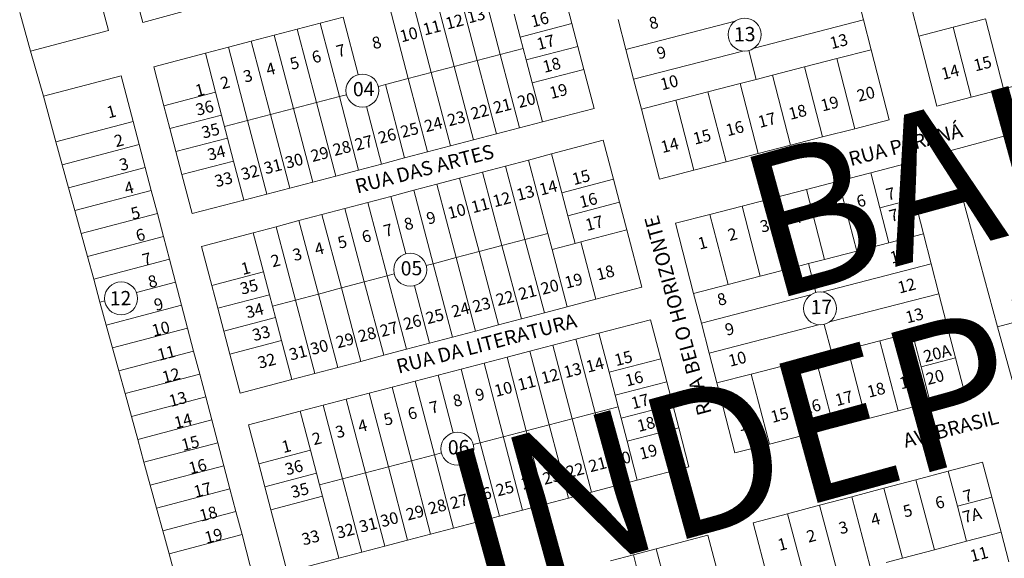
# Model space of a CAD drawing. Units: millimetres. Extents: x 5547 to 19212, y 1507 to 10121.
# Drawn here: x 11067 to 11482, y 4937 to 5164 of the extents above; entities that cross this region are included whole.
import ezdxf
from ezdxf.enums import TextEntityAlignment as Align

# ---------------------------------------------------------------- set-up
doc = ezdxf.new("R2010")
doc.units = ezdxf.units.MM
doc.linetypes.add('CONTÍNUO', pattern=[0])
for name, color, linetype in [('00 - DEMARCAÇÃO DE QUADRAS', 3, 'Continuous'), ('00 - DIVISÃO DE LOTES', 251, 'Continuous'), ('00 - NÚMERO LOTES', 7, 'CONTÍNUO'), ('00 - TEXTO RUAS', 7, 'Continuous'), ('LARANJA NOME', 30, 'Continuous')]:
    doc.layers.add(name, color=color, linetype=linetype)
doc.layers.add('00 - TEXTO QUADRAS', color=4, linetype='CONTÍNUO', lineweight=18)
doc.styles.get("Standard").update_dxf_attribs({"font": 'arial.ttf'})

msp = doc.modelspace()

# ---------------------------------------------------------------- linework, layer by layer
at = {"layer": '00 - DEMARCAÇÃO DE QUADRAS', "lineweight": 5}
for p, q in [((11118.69, 5162.34), (11114.25, 5178.75)), ((11099.89, 5175.4), (11104.24, 5158.97)), ((11419.04, 5176.09), (11422.3, 5163.5)), ((11296.9, 5171.63), (11299.43, 5161.96)), ((11445.59, 5156.66), (11442.34, 5169.25)), ((11071.34, 5150.26), (11066.84, 5166.65)), ((11140.41, 5168.22), (11118.69, 5162.34)), ((11193.43, 5162.13), (11203.11, 5164.66)), ((11183.76, 5159.6), (11193.43, 5162.13)), ((11301.96, 5152.29), (11299.43, 5161.96)), ((11322.23, 5151.06), (11318.97, 5163.64)), ((11425.55, 5150.92), (11422.3, 5163.5)), ((11104.24, 5158.97), (11071.34, 5150.26)), ((11164.41, 5154.53), (11174.09, 5157.06)), ((11174.09, 5157.06), (11183.76, 5159.6)), ((11453.22, 5127.13), (11445.59, 5156.66)), ((11154.74, 5152), (11145.06, 5149.47)), ((11154.74, 5152), (11164.41, 5154.53)), ((11301.96, 5152.29), (11304.49, 5142.61)), ((11076.83, 5131.32), (11071.34, 5150.26)), ((11123.3, 5143.77), (11145.06, 5149.47)), ((11325.48, 5138.47), (11322.23, 5151.06)), ((11425.55, 5150.92), (11433.19, 5121.39)), ((11127.6, 5127.32), (11123.3, 5143.77)), ((11076.83, 5131.32), (11109.54, 5139.94)), ((11109.54, 5139.94), (11114.64, 5120.6)), ((11304.49, 5142.61), (11308.8, 5126.17)), ((11328.74, 5125.89), (11325.48, 5138.47)), ((11494.85, 5137.9), (11481.3, 5134.39)), ((11082.12, 5112.03), (11076.83, 5131.32)), ((11481.3, 5134.39), (11467.75, 5130.89)), ((11130.13, 5117.65), (11127.6, 5127.32)), ((11467.75, 5130.89), (11453.22, 5127.13)), ((11308.8, 5126.17), (11287.03, 5120.47)), ((11336.37, 5096.36), (11328.74, 5125.89)), ((11458.75, 5108.27), (11526.3, 5126.56)), ((11114.64, 5120.6), (11117.19, 5110.93)), ((11287.03, 5120.47), (11277.36, 5117.94)), ((11433.19, 5121.39), (11418.66, 5117.63)), ((11132.66, 5107.98), (11130.13, 5117.65)), ((11267.68, 5115.4), (11258.01, 5112.87)), ((11277.36, 5117.94), (11267.68, 5115.4)), ((11418.66, 5117.63), (11405.11, 5114.13)), ((11084.77, 5102.39), (11082.12, 5112.03)), ((11117.19, 5110.93), (11119.74, 5101.26)), ((11258.01, 5112.87), (11248.34, 5110.34)), ((11290.85, 5106.98), (11312.6, 5112.73)), ((11312.6, 5112.73), (11316.95, 5096.3)), ((11391.56, 5110.62), (11378, 5107.12)), ((11405.11, 5114.13), (11391.56, 5110.62)), ((11135.2, 5098.3), (11132.66, 5107.98)), ((11238.66, 5107.81), (11228.99, 5105.28)), ((11248.34, 5110.34), (11238.66, 5107.81)), ((11290.85, 5106.98), (11281.18, 5104.43)), ((11378, 5107.12), (11364.45, 5103.62)), ((11478.84, 5034.09), (11458.75, 5108.27)), ((11087.42, 5092.74), (11084.77, 5102.39)), ((11219.31, 5102.74), (11209.64, 5100.21)), ((11219.31, 5102.74), (11228.99, 5105.28)), ((11271.51, 5101.87), (11281.18, 5104.43)), ((11364.45, 5103.62), (11350.89, 5100.11)), ((11425.41, 5099.03), (11439.94, 5102.79)), ((11439.94, 5102.79), (11443.75, 5088.02)), ((11119.74, 5101.26), (11122.28, 5091.59)), ((11139.5, 5081.86), (11135.2, 5098.3)), ((11209.64, 5100.21), (11199.96, 5097.68)), ((11252.18, 5096.76), (11261.85, 5099.32)), ((11261.85, 5099.32), (11271.51, 5101.87)), ((11350.89, 5100.11), (11336.37, 5096.36)), ((11411.86, 5095.53), (11425.41, 5099.03)), ((11190.29, 5095.15), (11180.62, 5092.62)), ((11199.96, 5097.68), (11190.29, 5095.15)), ((11232.84, 5091.65), (11242.51, 5094.21)), ((11242.51, 5094.21), (11252.18, 5096.76)), ((11316.95, 5096.3), (11319.5, 5086.63)), ((11398.3, 5092.03), (11411.86, 5095.53)), ((11090.07, 5083.1), (11087.42, 5092.74)), ((11122.28, 5091.59), (11124.83, 5081.92)), ((11161.27, 5087.55), (11170.94, 5090.08)), ((11180.62, 5092.62), (11170.94, 5090.08)), ((11232.84, 5091.65), (11223.17, 5089.1)), ((11384.75, 5088.52), (11398.3, 5092.03)), ((11161.27, 5087.55), (11139.5, 5081.86)), ((11203.84, 5083.99), (11213.51, 5086.54)), ((11213.51, 5086.54), (11223.17, 5089.1)), ((11319.5, 5086.63), (11322.57, 5075.03)), ((11371.2, 5085.02), (11384.75, 5088.52)), ((11443.75, 5088.02), (11447.57, 5073.26)), ((11092.71, 5073.46), (11090.07, 5083.1)), ((11124.83, 5081.92), (11127.38, 5072.25)), ((11184.5, 5078.88), (11194.17, 5081.43)), ((11194.17, 5081.43), (11203.84, 5083.99)), ((11343.12, 5077.76), (11357.64, 5081.51)), ((11357.64, 5081.51), (11371.2, 5085.02)), ((11174.83, 5076.32), (11184.5, 5078.88)), ((11350.75, 5048.23), (11343.12, 5077.76)), ((11095.36, 5063.81), (11092.71, 5073.46)), ((11143.41, 5068.02), (11165.17, 5073.77)), ((11174.83, 5076.32), (11165.17, 5073.77)), ((11322.57, 5075.03), (11328.96, 5050.86)), ((11450.82, 5060.67), (11447.57, 5073.26)), ((11127.38, 5072.25), (11129.93, 5062.58)), ((11147.76, 5051.58), (11143.41, 5068.02)), ((11098.01, 5054.17), (11095.36, 5063.81)), ((11129.93, 5062.58), (11132.48, 5052.91)), ((11450.82, 5060.67), (11454.08, 5048.09)), ((11100.66, 5044.53), (11098.01, 5054.17)), ((11132.48, 5052.91), (11135.02, 5043.24)), ((11150.31, 5041.92), (11147.76, 5051.58)), ((11328.96, 5050.86), (11309.58, 5045.74)), ((11103.3, 5034.88), (11100.66, 5044.53)), ((11309.58, 5045.74), (11297.54, 5042.55)), ((11354.01, 5035.64), (11350.75, 5048.23)), ((11454.08, 5048.09), (11457.33, 5035.5)), ((11135.02, 5043.24), (11137.57, 5033.57)), ((11152.87, 5032.25), (11150.31, 5041.92)), ((11287.87, 5040), (11278.2, 5037.44)), ((11297.54, 5042.55), (11287.87, 5040)), ((11278.2, 5037.44), (11268.53, 5034.89)), ((11310.84, 5031.39), (11332.61, 5037.08)), ((11332.61, 5037.08), (11336.91, 5020.63)), ((11108.6, 5015.6), (11103.3, 5034.88)), ((11137.57, 5033.57), (11140.12, 5023.9)), ((11155.42, 5022.58), (11152.87, 5032.25)), ((11258.86, 5032.33), (11249.19, 5029.78)), ((11268.53, 5034.89), (11258.86, 5032.33)), ((11357.26, 5023.06), (11354.01, 5035.64)), ((11457.33, 5035.5), (11461.09, 5020.98)), ((11484.89, 5011.74), (11478.84, 5034.09)), ((11239.53, 5027.22), (11249.19, 5029.78)), ((11291.49, 5026.33), (11301.16, 5028.86)), ((11301.16, 5028.86), (11310.84, 5031.39)), ((11140.12, 5023.9), (11142.67, 5014.23)), ((11229.86, 5024.67), (11220.19, 5022.11)), ((11239.53, 5027.22), (11229.86, 5024.67)), ((11272.14, 5021.28), (11281.81, 5023.8)), ((11281.81, 5023.8), (11291.49, 5026.33)), ((11159.77, 5006.14), (11155.42, 5022.58)), ((11210.52, 5019.56), (11200.85, 5017)), ((11220.19, 5022.11), (11210.52, 5019.56)), ((11262.46, 5018.75), (11272.14, 5021.28)), ((11336.91, 5020.63), (11339.43, 5010.96)), ((11360.52, 5010.47), (11357.26, 5023.06)), ((11461.09, 5020.98), (11464.97, 5005.97)), ((11111.25, 5005.95), (11108.6, 5015.6)), ((11200.85, 5017), (11191.19, 5014.45)), ((11252.79, 5016.22), (11243.11, 5013.69)), ((11252.79, 5016.22), (11262.46, 5018.75)), ((11142.67, 5014.23), (11145.22, 5004.56)), ((11181.52, 5011.89), (11159.77, 5006.14)), ((11181.52, 5011.89), (11191.19, 5014.45)), ((11223.76, 5008.63), (11233.44, 5011.16)), ((11233.44, 5011.16), (11243.11, 5013.69)), ((11341.96, 5001.28), (11339.43, 5010.96)), ((11214.09, 5006.1), (11223.76, 5008.63)), ((11368.15, 4980.94), (11360.52, 5010.47)), ((11113.9, 4996.31), (11111.25, 5005.95)), ((11145.22, 5004.56), (11147.76, 4994.89)), ((11194.74, 5001.04), (11204.41, 5003.57)), ((11204.41, 5003.57), (11214.09, 5006.1)), ((11464.97, 5005.97), (11450.44, 5002.22)), ((11163.29, 4992.83), (11185.06, 4998.52)), ((11194.74, 5001.04), (11185.06, 4998.52)), ((11341.96, 5001.28), (11344.49, 4991.61)), ((11436.89, 4998.71), (11423.34, 4995.21)), ((11450.44, 5002.22), (11436.89, 4998.71)), ((11116.54, 4986.66), (11113.9, 4996.31)), ((11147.76, 4994.89), (11150.31, 4985.22)), ((11423.34, 4995.21), (11409.78, 4991.7)), ((11167.59, 4976.38), (11163.29, 4992.83)), ((11344.49, 4991.61), (11348.79, 4975.16)), ((11409.78, 4991.7), (11396.23, 4988.2)), ((11119.19, 4977.02), (11116.54, 4986.66)), ((11396.23, 4988.2), (11382.67, 4984.7)), ((11150.31, 4985.22), (11152.86, 4975.55)), ((11382.67, 4984.7), (11368.15, 4980.94)), ((11121.84, 4967.38), (11119.19, 4977.02)), ((11152.86, 4975.55), (11155.41, 4965.88)), ((11170.12, 4966.7), (11167.59, 4976.38)), ((11348.79, 4975.16), (11327.02, 4969.47)), ((11457.97, 4973.26), (11472.47, 4977.1)), ((11472.47, 4977.1), (11476.37, 4962.36)), ((11327.02, 4969.47), (11317.35, 4966.94)), ((11430.9, 4966.09), (11444.43, 4969.67)), ((11444.43, 4969.67), (11457.97, 4973.26)), ((11124.49, 4957.73), (11121.84, 4967.38)), ((11155.41, 4965.88), (11157.96, 4956.21)), ((11172.65, 4957.03), (11170.12, 4966.7)), ((11317.35, 4966.94), (11307.67, 4964.41)), ((11417.37, 4962.51), (11430.9, 4966.09)), ((11298, 4961.88), (11288.32, 4959.36)), ((11307.67, 4964.41), (11298, 4961.88)), ((11403.83, 4958.92), (11417.37, 4962.51)), ((11476.37, 4962.36), (11480.27, 4947.61)), ((11127.13, 4948.09), (11124.49, 4957.73)), ((11179.48, 4930.91), (11172.65, 4957.03)), ((11288.32, 4959.36), (11278.65, 4956.83)), ((11390.3, 4955.34), (11403.83, 4958.92)), ((11157.96, 4956.21), (11160.5, 4946.54)), ((11259.3, 4951.77), (11268.97, 4954.3)), ((11278.65, 4956.83), (11268.97, 4954.3)), ((11375.8, 4951.5), (11390.3, 4955.34)), ((11249.62, 4949.24), (11239.95, 4946.71)), ((11259.3, 4951.77), (11249.62, 4949.24)), ((11383.61, 4922.01), (11375.8, 4951.5)), ((11129.78, 4938.45), (11127.13, 4948.09)), ((11160.5, 4946.54), (11165.6, 4927.2)), ((11239.95, 4946.71), (11230.27, 4944.18)), ((11335.04, 4940.54), (11356.8, 4946.27)), ((11356.8, 4946.27), (11361.12, 4929.83)), ((11483.6, 4935.05), (11480.27, 4947.61)), ((11220.6, 4941.65), (11210.92, 4939.12)), ((11230.27, 4944.18), (11220.6, 4941.65)), ((11325.37, 4937.99), (11335.04, 4940.54)), ((11135.08, 4919.16), (11129.78, 4938.45)), ((11201.25, 4936.6), (11179.48, 4930.91)), ((11201.25, 4936.6), (11210.92, 4939.12)), ((11315.7, 4935.45), (11325.37, 4937.99))]:
    msp.add_line(p, q, dxfattribs=at)
at = {"layer": '00 - DIVISÃO DE LOTES', "lineweight": 5}
for p, q in [((11251.48, 5177.32), (11259.58, 5146.36)), ((11261.15, 5179.85), (11269.26, 5148.89)), ((11241.8, 5174.79), (11249.91, 5143.83)), ((11230.56, 5138.77), (11222.46, 5169.72)), ((11232.13, 5172.25), (11240.23, 5141.3)), ((11209.45, 5140.42), (11203.11, 5164.66)), ((11277.66, 5156.26), (11275.13, 5165.94)), ((11201.54, 5131.17), (11193.43, 5162.13)), ((11299.43, 5161.96), (11277.66, 5156.26)), ((11368.27, 5162.96), (11322.23, 5151.06)), ((11422.3, 5163.5), (11376.26, 5151.6)), ((11445.59, 5156.66), (11460.11, 5160.42)), ((11473.67, 5163.92), (11460.11, 5160.42)), ((11467.75, 5130.89), (11460.11, 5160.42)), ((11481.3, 5134.39), (11473.67, 5163.92)), ((11182.19, 5126.11), (11174.09, 5157.06)), ((11191.86, 5128.64), (11183.76, 5159.6)), ((11277.66, 5156.26), (11278.93, 5151.43)), ((11162.84, 5121.04), (11154.74, 5152)), ((11164.41, 5154.53), (11172.51, 5123.57)), ((11280.2, 5146.59), (11301.96, 5152.29)), ((11145.06, 5149.47), (11149.37, 5133.02)), ((11259.58, 5146.36), (11269.26, 5148.89)), ((11278.93, 5151.43), (11269.26, 5148.89)), ((11277.36, 5117.94), (11269.26, 5148.89)), ((11278.93, 5151.43), (11280.2, 5146.59)), ((11325.48, 5138.47), (11371.52, 5150.37)), ((11374, 5150.56), (11377.14, 5138.4)), ((11411.03, 5147.16), (11425.55, 5150.92)), ((11249.91, 5143.83), (11240.23, 5141.3)), ((11249.91, 5143.83), (11259.58, 5146.36)), ((11258.01, 5112.87), (11249.91, 5143.83)), ((11267.68, 5115.4), (11259.58, 5146.36)), ((11282.73, 5136.91), (11280.2, 5146.59)), ((11383.92, 5140.15), (11397.48, 5143.66)), ((11397.48, 5143.66), (11411.03, 5147.16)), ((11405.11, 5114.13), (11397.48, 5143.66)), ((11418.66, 5117.63), (11411.03, 5147.16)), ((11240.23, 5141.3), (11230.56, 5138.77)), ((11240.23, 5141.3), (11248.34, 5110.34)), ((11282.73, 5136.91), (11304.49, 5142.61)), ((11377.14, 5138.4), (11383.92, 5140.15)), ((11383.92, 5140.15), (11391.56, 5110.62)), ((11220.88, 5136.23), (11217.93, 5135.46)), ((11230.56, 5138.77), (11220.88, 5136.23)), ((11228.99, 5105.28), (11220.88, 5136.23)), ((11238.66, 5107.81), (11230.56, 5138.77)), ((11287.03, 5120.47), (11282.73, 5136.91)), ((11356.81, 5133.14), (11370.37, 5136.65)), ((11377.14, 5138.4), (11370.37, 5136.65)), ((11378, 5107.12), (11370.37, 5136.65)), ((11127.6, 5127.32), (11149.37, 5133.02)), ((11149.37, 5133.02), (11151.9, 5123.35)), ((11201.54, 5131.17), (11204.49, 5131.94)), ((11356.81, 5133.14), (11343.26, 5129.64)), ((11356.81, 5133.14), (11364.45, 5103.62)), ((11191.86, 5128.64), (11182.19, 5126.11)), ((11191.86, 5128.64), (11201.54, 5131.17)), ((11191.86, 5128.64), (11199.96, 5097.68)), ((11209.64, 5100.21), (11201.54, 5131.17)), ((11328.74, 5125.89), (11343.26, 5129.64)), ((11350.89, 5100.11), (11343.26, 5129.64)), ((11130.13, 5117.65), (11151.9, 5123.35)), ((11151.9, 5123.35), (11154.43, 5113.67)), ((11172.51, 5123.57), (11162.84, 5121.04)), ((11172.51, 5123.57), (11182.19, 5126.11)), ((11180.62, 5092.62), (11172.51, 5123.57)), ((11190.29, 5095.15), (11182.19, 5126.11)), ((11212.97, 5126.98), (11219.31, 5102.74)), ((11114.64, 5120.6), (11082.12, 5112.03)), ((11153.17, 5118.51), (11162.84, 5121.04)), ((11170.94, 5090.08), (11162.84, 5121.04)), ((11117.19, 5110.93), (11084.77, 5102.39)), ((11154.43, 5113.67), (11132.66, 5107.98)), ((11154.43, 5113.67), (11156.96, 5104)), ((11295.19, 5090.55), (11290.85, 5106.98)), ((11156.96, 5104), (11135.2, 5098.3)), ((11156.96, 5104), (11161.27, 5087.55)), ((11281.18, 5104.43), (11289.36, 5073.49)), ((11087.42, 5092.74), (11119.74, 5101.26)), ((11261.85, 5099.32), (11270.02, 5068.38)), ((11271.51, 5101.87), (11279.69, 5070.94)), ((11425.41, 5099.03), (11429.23, 5084.27)), ((11242.51, 5094.21), (11250.69, 5063.27)), ((11260.35, 5065.83), (11252.18, 5096.76)), ((11316.95, 5096.3), (11295.19, 5090.55)), ((11411.86, 5095.53), (11419.49, 5066)), ((11090.07, 5083.1), (11122.28, 5091.59)), ((11241.02, 5060.72), (11232.84, 5091.65)), ((11297.75, 5080.88), (11295.19, 5090.55)), ((11405.94, 5062.5), (11398.3, 5092.03)), ((11221.68, 5055.61), (11213.51, 5086.54)), ((11223.17, 5089.1), (11229.58, 5064.88)), ((11319.5, 5086.63), (11297.75, 5080.88)), ((11384.75, 5088.52), (11392.38, 5058.99)), ((11429.23, 5084.27), (11443.75, 5088.02)), ((11092.71, 5073.46), (11124.83, 5081.92)), ((11202.35, 5050.5), (11194.17, 5081.43)), ((11203.84, 5083.99), (11212.01, 5053.05)), ((11365.28, 5051.98), (11357.64, 5081.51)), ((11378.83, 5055.49), (11371.2, 5085.02)), ((11429.23, 5084.27), (11433.05, 5069.51)), ((11192.68, 5047.94), (11184.5, 5078.88)), ((11300.82, 5069.28), (11297.75, 5080.88)), ((11165.17, 5073.77), (11169.51, 5057.33)), ((11183.01, 5045.39), (11174.83, 5076.32)), ((11279.69, 5070.94), (11289.36, 5073.49)), ((11289.36, 5073.49), (11291.15, 5066.72)), ((11303.19, 5069.91), (11322.57, 5075.03)), ((11447.57, 5073.26), (11433.05, 5069.51)), ((11095.36, 5063.81), (11127.38, 5072.25)), ((11279.69, 5070.94), (11270.02, 5068.38)), ((11279.69, 5070.94), (11287.87, 5040)), ((11291.15, 5066.72), (11300.82, 5069.28)), ((11303.19, 5069.91), (11300.82, 5069.28)), ((11309.58, 5045.74), (11303.19, 5069.91)), ((11433.05, 5069.51), (11419.49, 5066)), ((11250.69, 5063.27), (11260.35, 5065.83)), ((11270.02, 5068.38), (11260.35, 5065.83)), ((11268.53, 5034.89), (11260.35, 5065.83)), ((11270.02, 5068.38), (11278.2, 5037.44)), ((11297.54, 5042.55), (11291.15, 5066.72)), ((11419.49, 5066), (11405.94, 5062.5)), ((11129.93, 5062.58), (11098.01, 5054.17)), ((11238.07, 5059.94), (11241.02, 5060.72)), ((11241.02, 5060.72), (11250.69, 5063.27)), ((11249.19, 5029.78), (11241.02, 5060.72)), ((11250.69, 5063.27), (11258.86, 5032.33)), ((11392.38, 5058.99), (11399.16, 5060.74)), ((11405.94, 5062.5), (11399.16, 5060.74)), ((11399.16, 5060.74), (11402.3, 5048.59)), ((11169.51, 5057.33), (11147.76, 5051.58)), ((11169.51, 5057.33), (11172.06, 5047.66)), ((11392.38, 5058.99), (11378.83, 5055.49)), ((11404.79, 5048.77), (11450.82, 5060.67)), ((11132.48, 5052.91), (11116.05, 5048.58)), ((11212.01, 5053.05), (11202.35, 5050.5)), ((11221.68, 5055.61), (11212.01, 5053.05)), ((11220.19, 5022.11), (11212.01, 5053.05)), ((11224.64, 5056.39), (11221.68, 5055.61)), ((11221.68, 5055.61), (11229.86, 5024.67)), ((11378.83, 5055.49), (11365.28, 5051.98)), ((11202.35, 5050.5), (11192.68, 5047.94)), ((11210.52, 5019.56), (11202.35, 5050.5)), ((11233.13, 5051.45), (11239.53, 5027.22)), ((11365.28, 5051.98), (11350.75, 5048.23)), ((11478.84, 5034.09), (11546.38, 5052.38)), ((11102.7, 5045.06), (11100.66, 5044.53)), ((11150.31, 5041.92), (11172.06, 5047.66)), ((11172.06, 5047.66), (11173.34, 5042.83)), ((11183.01, 5045.39), (11173.34, 5042.83)), ((11183.01, 5045.39), (11192.68, 5047.94)), ((11191.19, 5014.45), (11183.01, 5045.39)), ((11192.68, 5047.94), (11200.85, 5017)), ((11354.01, 5035.64), (11400.05, 5047.55)), ((11408.04, 5036.18), (11454.08, 5048.09)), ((11135.02, 5043.24), (11103.3, 5034.88)), ((11173.34, 5042.83), (11174.62, 5038)), ((11152.87, 5032.25), (11174.62, 5038)), ((11174.62, 5038), (11177.17, 5028.33)), ((11105.95, 5025.24), (11137.57, 5033.57)), ((11403.3, 5034.96), (11357.26, 5023.06)), ((11408.92, 5022.99), (11405.78, 5035.14)), ((11442.81, 5031.75), (11429.25, 5028.24)), ((11442.81, 5031.75), (11457.33, 5035.5)), ((11442.81, 5031.75), (11446.56, 5017.22)), ((11155.42, 5022.58), (11177.17, 5028.33)), ((11177.17, 5028.33), (11181.52, 5011.89)), ((11301.16, 5028.86), (11309.26, 4997.9)), ((11310.84, 5031.39), (11315.14, 5014.94)), ((11415.7, 5024.74), (11429.25, 5028.24)), ((11429.25, 5028.24), (11436.89, 4998.71)), ((11140.12, 5023.9), (11108.6, 5015.6)), ((11281.81, 5023.8), (11289.91, 4992.84)), ((11291.49, 5026.33), (11299.58, 4995.37)), ((11415.7, 5024.74), (11408.92, 5022.99)), ((11423.34, 4995.21), (11415.7, 5024.74)), ((11272.14, 5021.28), (11280.23, 4990.32)), ((11336.91, 5020.63), (11315.14, 5014.94)), ((11388.59, 5017.73), (11402.15, 5021.23)), ((11408.92, 5022.99), (11402.15, 5021.23)), ((11402.15, 5021.23), (11409.78, 4991.7)), ((11446.56, 5017.22), (11461.09, 5020.98)), ((11260.88, 4985.26), (11252.79, 5016.22)), ((11278.65, 4956.83), (11262.46, 5018.75)), ((11388.59, 5017.73), (11375.04, 5014.23)), ((11396.23, 4988.2), (11388.59, 5017.73)), ((11446.56, 5017.22), (11450.44, 5002.22)), ((11142.67, 5014.23), (11111.25, 5005.95)), ((11241.53, 4980.2), (11233.44, 5011.16)), ((11243.11, 5013.69), (11249.45, 4989.45)), ((11315.14, 5014.94), (11317.67, 5005.27)), ((11339.43, 5010.96), (11317.67, 5005.27)), ((11375.04, 5014.23), (11360.52, 5010.47)), ((11375.04, 5014.23), (11382.67, 4984.7)), ((11223.76, 5008.63), (11231.86, 4977.67)), ((11113.9, 4996.31), (11145.22, 5004.56)), ((11204.41, 5003.57), (11212.51, 4972.61)), ((11222.18, 4975.14), (11214.09, 5006.1)), ((11317.67, 5005.27), (11318.93, 5000.43)), ((11185.06, 4998.52), (11189.36, 4982.07)), ((11202.83, 4970.08), (11194.74, 5001.04)), ((11309.26, 4997.9), (11318.93, 5000.43)), ((11318.93, 5000.43), (11320.19, 4995.59)), ((11320.19, 4995.59), (11341.96, 5001.28)), ((11147.76, 4994.89), (11116.54, 4986.66)), ((11289.91, 4992.84), (11299.58, 4995.37)), ((11299.58, 4995.37), (11309.26, 4997.9)), ((11307.67, 4964.41), (11299.58, 4995.37)), ((11317.35, 4966.94), (11309.26, 4997.9)), ((11322.72, 4985.92), (11320.19, 4995.59)), ((11270.56, 4987.79), (11280.23, 4990.32)), ((11280.23, 4990.32), (11289.91, 4992.84)), ((11288.32, 4959.36), (11280.23, 4990.32)), ((11298, 4961.88), (11289.91, 4992.84)), ((11344.49, 4991.61), (11322.72, 4985.92)), ((11260.88, 4985.26), (11270.56, 4987.79)), ((11150.31, 4985.22), (11119.19, 4977.02)), ((11167.59, 4976.38), (11189.36, 4982.07)), ((11189.36, 4982.07), (11191.89, 4972.39)), ((11257.93, 4984.49), (11260.88, 4985.26)), ((11268.97, 4954.3), (11260.88, 4985.26)), ((11327.02, 4969.47), (11322.72, 4985.92)), ((11241.53, 4980.2), (11231.86, 4977.67)), ((11244.49, 4980.97), (11241.53, 4980.2)), ((11249.62, 4949.24), (11241.53, 4980.2)), ((11152.86, 4975.55), (11121.84, 4967.38)), ((11222.18, 4975.14), (11212.51, 4972.61)), ((11231.86, 4977.67), (11222.18, 4975.14)), ((11230.27, 4944.18), (11222.18, 4975.14)), ((11239.95, 4946.71), (11231.86, 4977.67)), ((11252.96, 4976.01), (11259.3, 4951.77)), ((11170.12, 4966.7), (11191.89, 4972.39)), ((11191.89, 4972.39), (11193.16, 4967.56)), ((11202.83, 4970.08), (11193.16, 4967.56)), ((11212.51, 4972.61), (11202.83, 4970.08)), ((11210.92, 4939.12), (11202.83, 4970.08)), ((11212.51, 4972.61), (11220.6, 4941.65)), ((11452.24, 4940.19), (11444.43, 4969.67)), ((11461.87, 4958.52), (11457.97, 4973.26)), ((11124.49, 4957.73), (11155.41, 4965.88)), ((11193.16, 4967.56), (11194.42, 4962.72)), ((11430.9, 4966.09), (11438.71, 4936.61)), ((11172.65, 4957.03), (11194.42, 4962.72)), ((11194.42, 4962.72), (11201.25, 4936.6)), ((11417.37, 4962.51), (11425.17, 4933.02)), ((11476.37, 4962.36), (11461.87, 4958.52)), ((11403.83, 4958.92), (11411.64, 4929.44)), ((11461.87, 4958.52), (11465.77, 4943.77)), ((11157.96, 4956.21), (11127.13, 4948.09)), ((11398.11, 4925.85), (11390.3, 4955.34)), ((11160.5, 4946.54), (11129.78, 4938.45)), ((11480.27, 4947.61), (11465.77, 4943.77)), ((11339.36, 4924.1), (11335.04, 4940.54)), ((11465.77, 4943.77), (11452.24, 4940.19)), ((11333.51, 4907.05), (11325.37, 4937.99)), ((11438.71, 4936.61), (11431.94, 4934.81)), ((11452.24, 4940.19), (11438.71, 4936.61))]:
    msp.add_line(p, q, dxfattribs=at)
at = {"layer": '00 - TEXTO QUADRAS', "lineweight": 5}
for centre in [(11372.26, 5157.28), (11211.21, 5133.7), (11231.35, 5058.16), (11109.56, 5046.11), (11404.04, 5041.87), (11251.21, 4982.73)]:
    msp.add_circle(centre, 6.95, dxfattribs=at)

# ---------------------------------------------------------------- texts
at = {"layer": '00 - NÚMERO LOTES', "lineweight": 5}
for s, p in [('12', (11250.62, 5160.34)), ('13', (11259.72, 5162.93)), ('16', (11286.57, 5161.25)), ('8', (11334.55, 5159.88)), ('10', (11231.37, 5154.93)), ('11', (11241.1, 5157.83)), ('8', (11217.83, 5151.53)), ('17', (11289.07, 5151.67)), ('13', (11412.54, 5152.08)), ('7', (11202.77, 5148.13)), ('9', (11337.83, 5147.3)), ('5', (11183.26, 5142.87)), ('6', (11192.49, 5145.55)), ('15', (11473.1, 5142.67)), ('4', (11173.19, 5140.41)), ('18', (11291.57, 5142.09)), ('14', (11459.47, 5139.12)), ('2', (11153.96, 5134.69)), ('3', (11163.58, 5137.48)), ('10', (11341.11, 5134.72)), ('1', (11143.37, 5131.55)), ('19', (11294.44, 5131.07)), ('20', (11423.96, 5129.88)), ('20', (11280.97, 5127.25)), ('19', (11408.72, 5125.8)), ('1', (11106.09, 5122.41)), ('36', (11145.39, 5123.98)), ('22', (11261.28, 5122.35)), ('21', (11270.78, 5124.83)), ('18', (11395.17, 5122.27)), ('23', (11251.42, 5119.55)), ('17', (11382.28, 5118.88)), ('35', (11147.89, 5114.38)), ('25', (11231.73, 5114.65)), ('24', (11241.75, 5117.05)), ('16', (11368.74, 5115.35)), ('2', (11109.24, 5110.25)), ('27', (11212.43, 5109.27)), ('26', (11222.27, 5112.18)), ('15', (11354.92, 5111.81)), ('34', (11150.33, 5105.04)), ('28', (11203.19, 5107.04)), ('14', (11341.32, 5108.26)), ('30', (11183.07, 5101.68)), ('29', (11193.86, 5104.5)), ('3', (11111.37, 5100.26)), ('32', (11164.5, 5096.83)), ('31', (11174.13, 5099.35)), ('33', (11153.37, 5093.87)), ('15', (11303.96, 5094.76)), ('4', (11113.53, 5090.31)), ('14', (11290.13, 5090.38)), ('12', (11270.55, 5085.43)), ('13', (11280.52, 5088.15)), ('16', (11307.01, 5085.06)), ('6', (11421.96, 5084.84)), ('7', (11434.38, 5087.77)), ('10', (11251.58, 5080.48)), ('11', (11261.45, 5082.93)), ('5', (11408.41, 5081.31)), ('5', (11116.24, 5079.71)), ('9', (11240.79, 5077.66)), ('4', (11394.87, 5077.78)), ('7A', (11437.72, 5079.28)), ('7', (11222.71, 5072.42)), ('8', (11231.33, 5075.19)), ('17', (11309.51, 5075.42)), ('3', (11381.32, 5074.24)), ('6', (11118.33, 5070.44)), ('6', (11213.55, 5069.87)), ('2', (11367.77, 5070.71)), ('4', (11193.67, 5064.66)), ('5', (11203.36, 5067.45)), ('1', (11355.13, 5067.1)), ('7', (11121.06, 5060.27)), ('3', (11184.39, 5062.25)), ('11', (11437.87, 5061.64)), ('1', (11162.67, 5056.4)), ('2', (11175.24, 5059.64)), ('19', (11300.83, 5051.14)), ('18', (11314.22, 5054.58)), ('8', (11123.45, 5050.9)), ('35', (11164.1, 5048.58)), ('20', (11290.8, 5048.53)), ('12', (11441.15, 5049.06)), ('22', (11271.9, 5043.83)), ('21', (11281.4, 5046.31)), ('8', (11363.25, 5043.36)), ('9', (11126.02, 5041.23)), ('34', (11166.45, 5038.57)), ('24', (11253.15, 5038.94)), ('23', (11262.05, 5041.03)), ('25', (11242.35, 5036.13)), ('13', (11444.43, 5036.48)), ('10', (11126.92, 5030.92)), ('27', (11223.06, 5030.75)), ('26', (11232.9, 5033.66)), ('9', (11366.53, 5030.78)), ('33', (11169.21, 5028.99)), ('28', (11213.82, 5028.52)), ('30', (11193.69, 5023.16)), ('29', (11204.49, 5025.98)), ('11', (11129.23, 5020.7)), ('31', (11184.75, 5020.83)), ('15', (11321.81, 5018.46)), ('10', (11369.81, 5018.2)), ('20A', (11454, 5020.52)), ('32', (11171.56, 5017.38)), ('14', (11309.81, 5015.7)), ('12', (11131.23, 5011.2)), ('12', (11290.89, 5010.92)), ('13', (11300.4, 5013.4)), ('16', (11326.35, 5009.89)), ('20', (11453.09, 5010.52)), ('10', (11271.21, 5005.51)), ('11', (11281.04, 5008.11)), ('19', (11441.82, 5008.68)), ('13', (11134.08, 5001.25)), ('9', (11261.35, 5003.21)), ('17', (11414.73, 5001.61)), ('18', (11428.28, 5005.15)), ('7', (11242.05, 4997.83)), ('8', (11251.89, 5000.74)), ('17', (11328.85, 5000.31)), ('16', (11401.18, 4998.08)), ('6', (11232.9, 4995.27)), ('15', (11387.64, 4994.55)), ('14', (11136.29, 4992.06)), ('4', (11211.91, 4990.04)), ('5', (11222.71, 4992.86)), ('18', (11331.35, 4990.73)), ('14', (11373.79, 4990.94)), ('3', (11202.45, 4987.57)), ('15', (11139.34, 4982.69)), ('1', (11179.8, 4981.35)), ('2', (11192.61, 4984.66)), ('19', (11332.28, 4979.06)), ('16', (11142.41, 4972.9)), ('36', (11183.01, 4972.43)), ('21', (11310.93, 4973.73)), ('20', (11321.13, 4976.15)), ('23', (11291.58, 4968.44)), ('22', (11301.43, 4971.25)), ('24', (11282.68, 4966.36)), ('17', (11144.54, 4962.99)), ('35', (11185.51, 4962.83)), ('26', (11262.43, 4961.08)), ('25', (11271.88, 4963.55)), ('7', (11466.88, 4960.48)), ('28', (11243.35, 4955.93)), ('27', (11252.59, 4958.16)), ('6', (11455.11, 4957.72)), ('18', (11146.91, 4952.94)), ('29', (11234.02, 4953.39)), ('5', (11441.57, 4954.19)), ('7A', (11468.64, 4952.3)), ('31', (11214.28, 4948.25)), ('30', (11223.22, 4950.58)), ('4', (11428.02, 4950.66)), ('19', (11149.14, 4943.6)), ('32', (11204.65, 4945.73)), ('2', (11400.93, 4943.59)), ('3', (11414.47, 4947.12)), ('33', (11190.02, 4942.9)), ('1', (11388.76, 4940.1)), ('11', (11471.63, 4935.91))]:
    msp.add_text(s, height=5, rotation=14.6179, dxfattribs=at).set_placement(p, align=Align.CENTER)
at = {"layer": '00 - TEXTO QUADRAS', "lineweight": 5}
for s, p in [('13', (11372.34, 5154.46)), ('04', (11211.82, 5131.35)), ('05', (11231.96, 5055.81)), ('12', (11109.39, 5043.18)), ('17', (11404.66, 5039.51)), ('06', (11251.82, 4980.38))]:
    msp.add_text(s, height=6, rotation=1.2876, dxfattribs=at).set_placement(p, align=Align.CENTER)
at = {"layer": '00 - TEXTO RUAS', "lineweight": 5}
for s, rotation, p in [('RUA PARANÁ', 14.6179, (11416.99, 5101.81)), ('RUA DAS ARTES', 14.6179, (11209.08, 5090.26)), ('RUA BELO HORIZONTE', 105.1689, (11358.4, 4997.8)), ('RUA DA LITERATURA', 14.6179, (11226.46, 5014.34)), ('AV. BRASIL', 14.6179, (11440, 4983.1))]:
    msp.add_text(s, height=6, rotation=rotation, dxfattribs=at).set_placement(p)
at = {"layer": 'LARANJA NOME', "color": 5, "lineweight": 5}
for s, height, p in [('BAIRRO', 60.87, (11525.67, 5084.11)), ('INDEPENDÊNCIA', 60.8701, (11569.85, 5005.78))]:
    msp.add_text(s, height=height, rotation=15.3823, dxfattribs=at).set_placement(p, align=Align.CENTER)

doc.saveas('drawing.dxf')
